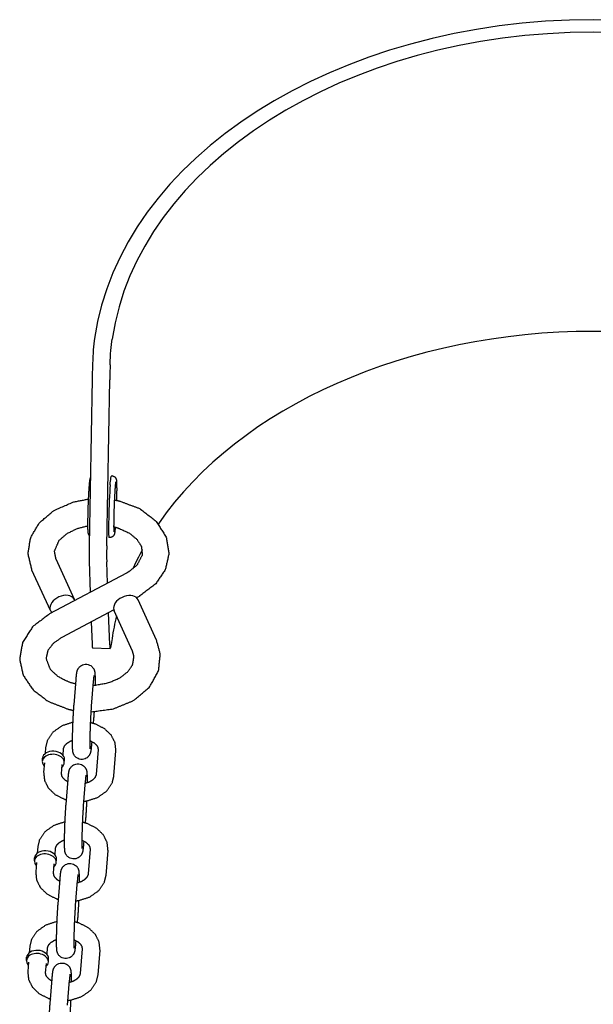
# Model space of a CAD drawing. Extents: x -19 to 547, y -19 to 427.
# Drawn here: x 421 to 425, y 289 to 296 of the extents above; entities that cross this region are included whole.
import ezdxf

# ---------------------------------------------------------------- set-up
doc = ezdxf.new("R2010")
doc.units = 0
doc.header["$LTSCALE"] = 16
doc.header["$MEASUREMENT"] = 0
doc.layers.add('1', color=7, linetype='CONTINUOUS')
doc.layers.add('AREA', color=2, linetype='CONTINUOUS')

msp = doc.modelspace()

# ---------------------------------------------------------------- linework, layer by layer
at = {"layer": '1'}
for p, q in [((421.78672, 292.96035, -7), (421.78454, 292.96043, -7)), ((421.7709, 292.52313, -7), (421.76524, 292.52334, -7)), ((421.5198, 292.08296, -7), (421.3891, 292.36927, -7)), ((421.34923, 292.0051, -7), (421.21853, 292.29141, -7)), ((421.89034, 292.27164, -7), (421.34275, 291.98104, -7)), ((421.97823, 292.10602, -7), (421.96072, 292.09673, -7)), ((422.10246, 291.79565, -7), (421.97176, 292.08196, -7)), ((421.79879, 292.01079, -7), (421.43065, 291.81542, -7)), ((421.93189, 291.71779, -7), (421.80119, 292.00409, -7)), ((421.51694, 291.33671, -7), (421.53109, 291.51321, -7)), ((421.64154, 291.32673, -7), (421.65569, 291.50322, -7)), ((421.65569, 291.23805, -7), (421.65308, 291.2055, -7)), ((421.3156, 291.03514, -7), (421.31205, 290.99091, -7)), ((421.64272, 291.0763, -7), (421.64154, 291.06156, -7)), ((421.29206, 290.93711, -7), (421.29383, 290.95917, -7)), ((421.4402, 291.02515, -7), (421.43665, 290.98092, -7)), ((421.67585, 290.84364, -7), (421.68999, 291.02013, -7)), ((421.80045, 290.83365, -7), (421.8146, 291.01015, -7)), ((421.30675, 290.92483, -7), (421.30145, 290.85865, -7)), ((421.43135, 290.91484, -7), (421.42605, 290.84866, -7)), ((421.44781, 290.92463, -7), (421.44958, 290.94669, -7)), ((421.46036, 290.63074, -7), (421.4745, 290.80723, -7)), ((421.58496, 290.62075, -7), (421.5991, 290.79725, -7)), ((421.5991, 290.53208, -7), (421.59649, 290.49953, -7)), ((421.58614, 290.37032, -7), (421.58496, 290.35559, -7)), ((421.25901, 290.32916, -7), (421.25547, 290.28494, -7)), ((421.38361, 290.31918, -7), (421.38007, 290.27495, -7)), ((421.61927, 290.13767, -7), (421.63341, 290.31416, -7)), ((421.74387, 290.12768, -7), (421.75801, 290.30417, -7)), ((421.23548, 290.23114, -7), (421.23725, 290.2532, -7)), ((421.25017, 290.21886, -7), (421.24487, 290.15267, -7)), ((421.37477, 290.20887, -7), (421.36947, 290.14268, -7)), ((421.39123, 290.21865, -7), (421.393, 290.24071, -7)), ((421.40377, 289.92476, -7), (421.41792, 290.10126, -7)), ((421.52837, 289.91478, -7), (421.54252, 290.09127, -7)), ((421.54252, 289.82611, -7), (421.53991, 289.79355, -7)), ((421.52956, 289.66435, -7), (421.52837, 289.64961, -7)), ((421.20243, 289.62319, -7), (421.19888, 289.57896, -7)), ((421.32703, 289.6132, -7), (421.32348, 289.56898, -7)), ((421.56268, 289.43169, -7), (421.57683, 289.60819, -7)), ((421.68728, 289.42171, -7), (421.70143, 289.5982, -7)), ((421.1789, 289.52516, -7), (421.18066, 289.54722, -7)), ((421.19359, 289.51288, -7), (421.18828, 289.4467, -7)), ((421.31819, 289.5029, -7), (421.31288, 289.43671, -7)), ((421.33465, 289.51268, -7), (421.33642, 289.53474, -7)), ((421.34719, 289.21879, -7), (421.36134, 289.39528, -7)), ((421.47179, 289.2088, -7), (421.48594, 289.3853, -7))]:
    msp.add_line(p, q, dxfattribs=at)
for centre, major_axis, ratio, start_param, end_param in [((421.77315, 292.74194, -7), (-0.00791, -0.21861), 0.0361286, 3.9276443, 6.2831853), ((421.43451, 292.04403, -7), (-0.08528, -0.03893), 0.6729187, 3.0290009, 5.9851527), ((421.88647, 292.04303, -7), (-0.08528, -0.03893), 0.6729187, 3.1415927, 5.9851527), ((421.43451, 292.04403, -7), (-0.08528, -0.03893), 0.6729187, 5.9851527, 6.5728751), ((421.88647, 292.04303, -7), (-0.08528, -0.03893), 0.6729187, 5.9851527, 6.2831853), ((421.36994, 290.93087, -7), (0.07788, -0.00624), 0.7059739, 0.0565232, 3.7850938), ((421.37171, 290.95293, -7), (0.07788, -0.00624), 0.7059739, 0.0565232, 3.1415927), ((421.36994, 290.93087, -7), (0.07788, -0.00624), 0.7059739, 5.6396842, 6.3397085), ((421.37171, 290.95293, -7), (0.07788, -0.00624), 0.7059739, 0, 0.0565232), ((421.31336, 290.22489, -7), (0.07788, -0.00624), 0.7059739, 0.0565232, 3.7850938), ((421.31512, 290.24696, -7), (0.07788, -0.00624), 0.7059739, 0.0565232, 3.1415927), ((421.31336, 290.22489, -7), (0.07788, -0.00624), 0.7059739, 5.6396842, 6.3397085), ((421.31512, 290.24696, -7), (0.07788, -0.00624), 0.7059739, 0, 0.0565232), ((421.25677, 289.51892, -7), (0.07788, -0.00624), 0.7059739, 0.0565232, 3.7850938), ((421.25854, 289.54098, -7), (0.07788, -0.00624), 0.7059739, 0.0565232, 3.1415927), ((421.25677, 289.51892, -7), (0.07788, -0.00624), 0.7059739, 5.6396842, 6.3397085), ((421.25854, 289.54098, -7), (0.07788, -0.00624), 0.7059739, 0, 0.0565232)]:
    msp.add_ellipse(centre, major_axis=major_axis, ratio=ratio, start_param=start_param, end_param=end_param, dxfattribs=at)
for points, degree, knots in [([(421.63279, 292.94808, -7), (421.63156, 292.94559, -7), (421.62998, 292.94138, -7), (421.62828, 292.9343, -7), (421.62511, 292.90915, -7), (421.62176, 292.86586, -7), (421.61874, 292.8125, -7), (421.61617, 292.75303, -7), (421.61429, 292.69311, -7), (421.61328, 292.63858, -7), (421.61326, 292.59462, -7), (421.61438, 292.56444, -7), (421.61567, 292.55465, -7), (421.61817, 292.54668, -7), (421.62242, 292.53966, -7), (421.62535, 292.53643, -7)], 1, [6.354355, 6.354355, 6.3716091, 6.4132315, 6.5171594, 6.8313187, 7.1757419, 7.5014252, 7.8240258, 8.1459541, 8.4683312, 8.7930614, 9.1289946, 9.2762328, 9.3498519, 9.3811192, 9.3912565, 9.3912565]), ([(421.77315, 292.89662, -7), (421.77455, 292.91603, -7), (421.77641, 292.93282, -7), (421.78048, 292.95504, -7), (421.78267, 292.96048, -7), (421.78454, 292.96043, -7), (421.78454, 292.96043, -7), (421.78454, 292.96043, -7)], 3, [-0.65939334, -0.65939334, -0.65939334, -0.65939334, -0.49454505, -0.49454505, -0.32969676, -0.32969676, -0.32941075, -0.32941075, -0.32941075, -0.32941075]), ([(421.78672, 292.96035, -7), (421.79646, 292.95843, -7), (421.80438, 292.95415, -7), (421.81014, 292.94863, -7), (421.81364, 292.94331, -7), (421.81557, 292.93893, -7), (421.81684, 292.93462, -7), (421.81803, 292.92743, -7), (421.81937, 292.90212, -7), (421.81958, 292.8587, -7), (421.81874, 292.80526, -7), (421.81829, 292.78715, -7)], 1, [0.001307, 0.001307, 0.0131322, 0.026143, 0.0426891, 0.0641293, 0.0910377, 0.1326602, 0.2365881, 0.5507474, 0.8951706, 1.2208538, 1.3213988, 1.3213988]), ([(421.80178, 292.56241, -7), (421.80167, 292.56329, -7), (421.80109, 292.57194, -7), (421.80052, 292.59781, -7), (421.8007, 292.64032, -7), (421.80179, 292.69391, -7), (421.80371, 292.75257, -7), (421.80626, 292.81006, -7), (421.80916, 292.86031, -7), (421.81208, 292.89784, -7), (421.81442, 292.91758, -7), (421.81468, 292.91894, -7)], 1, [3.3222813, 3.3222813, 3.384915, 3.5600956, 3.8345117, 4.1430423, 4.4588974, 4.776641, 5.0946976, 5.4119652, 5.7259852, 6.025094, 6.1051106, 6.1051106]), ([(421.21853, 292.29141, -7), (421.19055, 292.41, -7), (421.20918, 292.523, -7), (421.2705, 292.62694, -7), (421.37495, 292.71534, -7), (421.51505, 292.7758, -7), (421.61794, 292.79564, -7)], 1, [2.8293623, 2.8293623, 3.1211506, 3.3954054, 3.68171, 3.9971697, 4.3341714, 4.5585113, 4.5585113]), ([(421.80527, 292.78959, -7), (421.83407, 292.78381, -7), (421.98102, 292.72965, -7), (422.09878, 292.63998, -7), (422.17054, 292.52603, -7), (422.19023, 292.40788, -7), (422.16445, 292.29619, -7), (422.09596, 292.19419, -7), (421.98471, 292.10952, -7), (421.97823, 292.10602, -7)], 1, [4.9573565, 4.9573565, 5.0202048, 5.3632837, 5.7023964, 6.0216971, 6.3086833, 6.5829854, 6.8735548, 7.1937212, 7.2101387, 7.2101387]), ([(421.3891, 292.36927, -7), (421.37822, 292.42664, -7), (421.41117, 292.50286, -7), (421.46836, 292.55261, -7), (421.54527, 292.58895, -7), (421.61316, 292.6058, -7)], 1, [2.8293623, 2.8293623, 3.1936265, 3.6648341, 3.9768071, 4.2665792, 4.482515, 4.482515]), ([(421.80923, 292.59689, -7), (421.80846, 292.58756, -7), (421.80517, 292.55754, -7), (421.80317, 292.54786, -7), (421.8001, 292.5401, -7), (421.79536, 292.5334, -7), (421.78671, 292.52673, -7), (421.77559, 292.52331, -7), (421.7709, 292.52313, -7)], 1, [2.43412406, 2.43412406, 2.51249007, 2.84842328, 2.99566146, 3.06928055, 3.10054784, 3.12222541, 3.13747402, 3.14289964, 3.14289964]), ([(421.80051, 292.5991, -7), (421.82878, 292.59119, -7), (421.90696, 292.55606, -7), (421.96303, 292.51059, -7), (421.99503, 292.46006, -7), (422.00136, 292.40007, -7), (421.96329, 292.32687, -7), (421.90342, 292.27898, -7), (421.89034, 292.27164, -7)], 1, [5.0440159, 5.0440159, 5.1354746, 5.4241583, 5.7134835, 6.0192523, 6.4024526, 6.851127, 7.1571051, 7.2101387, 7.2101387]), ([(421.34275, 291.98104, -7), (421.22423, 291.89202, -7), (421.15138, 291.77837, -7), (421.13068, 291.66015, -7), (421.15558, 291.5483, -7), (421.22318, 291.44604, -7), (421.3336, 291.36089, -7), (421.47755, 291.30543, -7), (421.51417, 291.29775, -7)], 1, [2.2146393, 2.2146393, 2.5539455, 2.8738675, 3.1614171, 3.4356668, 3.7256833, 4.0452841, 4.3839247, 4.4640715, 4.4640715]), ([(421.43065, 291.81542, -7), (421.369, 291.77179, -7), (421.33137, 291.72224, -7), (421.31809, 291.6661, -7), (421.34722, 291.5894, -7), (421.4026, 291.53833, -7), (421.47788, 291.50073, -7), (421.52891, 291.48599, -7)], 1, [2.2146393, 2.2146393, 2.5031649, 2.8021247, 3.1569199, 3.6336516, 3.9506617, 4.2410467, 4.4072765, 4.4072765]), ([(421.63878, 291.28751, -7), (421.79677, 291.30876, -7), (421.94051, 291.36837, -7), (422.05256, 291.46259, -7), (422.11668, 291.57838, -7), (422.12929, 291.69591, -7), (422.10246, 291.79565, -7)], 1, [4.7297706, 4.7297706, 5.0701222, 5.4130686, 5.7506048, 6.0653257, 6.3486266, 6.5954157, 6.5954157]), ([(421.65347, 291.47551, -7), (421.66689, 291.47634, -7), (421.76112, 291.49348, -7), (421.84099, 291.52737, -7), (421.89918, 291.57219, -7), (421.93329, 291.62234, -7), (421.94238, 291.6807, -7), (421.93189, 291.71779, -7)], 1, [4.7798226, 4.7798226, 4.8195145, 5.109798, 5.3986246, 5.6875739, 5.9904752, 6.3620702, 6.5954157, 6.5954157]), ([(421.53109, 291.51321, -7), (421.53488, 291.55232, -7), (421.53792, 291.57141, -7), (421.54025, 291.58023, -7), (421.54239, 291.58604, -7), (421.54909, 291.5983, -7), (421.56455, 291.61391, -7), (421.58691, 291.62391, -7), (421.60807, 291.62507, -7), (421.62647, 291.62003, -7), (421.64124, 291.61081, -7), (421.6519, 291.59936, -7), (421.65836, 291.58824, -7), (421.66151, 291.57985, -7), (421.66328, 291.57277, -7), (421.66472, 291.56324, -7), (421.66625, 291.53391, -7), (421.66636, 291.48434, -7), (421.66625, 291.47629, -7)], 1, [5.4985888, 5.4985888, 5.8370745, 6.0582532, 6.1416665, 6.1775627, 6.2220819, 6.2539962, 6.2739576, 6.2877779, 6.300743, 6.3156332, 6.3356163, 6.3640018, 6.3994219, 6.4478308, 6.5468462, 6.8610055, 7.2303331, 7.2811464, 7.2811464]), ([(421.65569, 291.50322, -7), (421.65863, 291.5344, -7), (421.65964, 291.54223, -7), (421.66011, 291.54505, -7), (421.66013, 291.54514, -7)], 1, [5.49858885, 5.49858885, 5.80120632, 5.93008086, 6.0296693, 6.04866588, 6.04866588]), ([(421.64154, 291.06156, -7), (421.63774, 291.02244, -7), (421.63471, 291.00336, -7), (421.63238, 290.99454, -7), (421.63024, 290.98873, -7), (421.62354, 290.97647, -7), (421.60808, 290.96086, -7), (421.58572, 290.95086, -7), (421.56456, 290.9497, -7), (421.54616, 290.95474, -7), (421.53139, 290.96396, -7), (421.52073, 290.9754, -7), (421.51427, 290.98652, -7), (421.51111, 290.99492, -7), (421.50934, 291.00199, -7), (421.50791, 291.01152, -7), (421.50638, 291.04086, -7), (421.50627, 291.09042, -7), (421.50741, 291.1468, -7), (421.50953, 291.2078, -7), (421.51242, 291.26799, -7), (421.51581, 291.32183, -7), (421.51694, 291.33671, -7)], 1, [2.3569962, 2.3569962, 2.6954819, 2.9166605, 3.0000739, 3.03597, 3.0804892, 3.1124035, 3.1323649, 3.1461852, 3.1591503, 3.1740405, 3.1940237, 3.2224092, 3.2578292, 3.3062381, 3.4052536, 3.7194128, 4.0887405, 4.4195754, 4.7448509, 5.0691219, 5.3949244, 5.4985888, 5.4985888]), ([(421.6322, 291.02483, -7), (421.63208, 291.0261, -7), (421.63158, 291.03539, -7), (421.63114, 291.06083, -7), (421.63146, 291.10289, -7), (421.63274, 291.15603, -7), (421.63491, 291.21392, -7), (421.63773, 291.27011, -7), (421.64089, 291.31839, -7), (421.64154, 291.32673, -7)], 1, [3.3793189, 3.3793189, 3.4542055, 3.6232901, 3.87995, 4.1791918, 4.4908457, 4.8060317, 5.1216803, 5.435337, 5.4985888, 5.4985888]), ([(421.65914, 291.28807, -7), (421.65682, 291.25293, -7), (421.65569, 291.23805, -7)], 1, [8.31777005, 8.31777005, 8.53651707, 8.6401815, 8.6401815]), ([(421.50975, 291.21299, -7), (421.50654, 291.21242, -7), (421.43074, 291.18771, -7), (421.36819, 291.14377, -7), (421.32838, 291.08612, -7), (421.3156, 291.03514, -7)], 1, [8.094503, 8.094503, 8.1086679, 8.4602531, 8.8068138, 9.1285438, 9.3681643, 9.3681643]), ([(421.8146, 291.01015, -7), (421.80844, 291.06789, -7), (421.78158, 291.12113, -7), (421.73361, 291.16753, -7), (421.66627, 291.20137, -7), (421.63474, 291.21017, -7)], 1, [6.2265716, 6.2265716, 6.4911686, 6.7643761, 7.0694167, 7.4066874, 7.5500388, 7.5500388]), ([(421.50621, 291.0837, -7), (421.48946, 291.07722, -7), (421.464, 291.06193, -7), (421.44803, 291.0453, -7), (421.44072, 291.02888, -7), (421.4402, 291.02515, -7)], 1, [8.2840233, 8.2840233, 8.4263244, 8.6963247, 8.9706552, 9.28576, 9.3681643, 9.3681643]), ([(421.68999, 291.02013, -7), (421.68784, 291.0346, -7), (421.68157, 291.04613, -7), (421.6621, 291.065, -7), (421.63472, 291.0798, -7), (421.63119, 291.08118, -7)], 1, [6.2265716, 6.2265716, 6.5407309, 6.7515357, 7.0625357, 7.3346823, 7.3647481, 7.3647481]), ([(421.4745, 290.80723, -7), (421.4783, 290.84635, -7), (421.48133, 290.86543, -7), (421.48366, 290.87425, -7), (421.4858, 290.88007, -7), (421.49251, 290.89233, -7), (421.50796, 290.90794, -7), (421.53033, 290.91793, -7), (421.55148, 290.91909, -7), (421.56989, 290.91406, -7), (421.58466, 290.90483, -7), (421.59532, 290.89339, -7), (421.60177, 290.88227, -7), (421.60493, 290.87388, -7), (421.6067, 290.8668, -7), (421.60813, 290.85727, -7), (421.60967, 290.82793, -7), (421.60984, 290.78509, -7)], 1, [5.4985888, 5.4985888, 5.8370745, 6.0582532, 6.1416665, 6.1775627, 6.2220819, 6.2539962, 6.2739576, 6.2877779, 6.300743, 6.3156332, 6.3356163, 6.3640018, 6.3994219, 6.4478308, 6.5468462, 6.8610055, 7.1865712, 7.1865712]), ([(421.30145, 290.85865, -7), (421.3076, 290.8009, -7), (421.33446, 290.74766, -7), (421.38243, 290.70126, -7), (421.44977, 290.66742, -7), (421.46297, 290.66329, -7)], 1, [3.0849789, 3.0849789, 3.3495759, 3.6227835, 3.9278241, 4.2650948, 4.3257944, 4.3257944]), ([(421.42605, 290.84866, -7), (421.4282, 290.8342, -7), (421.43447, 290.82267, -7), (421.45394, 290.80379, -7), (421.47332, 290.7925, -7)], 1, [3.0849789, 3.0849789, 3.3991382, 3.609943, 3.9209431, 4.1218917, 4.1218917]), ([(421.58755, 290.65312, -7), (421.6095, 290.65638, -7), (421.6853, 290.68108, -7), (421.74785, 290.72502, -7), (421.78767, 290.78268, -7), (421.80045, 290.83365, -7)], 1, [4.870842, 4.870842, 4.9670752, 5.3186604, 5.6652212, 5.9869512, 6.2265716, 6.2265716]), ([(421.59786, 290.78168, -7), (421.62659, 290.79157, -7), (421.65204, 290.80687, -7), (421.66801, 290.8235, -7), (421.67533, 290.83991, -7), (421.67585, 290.84364, -7)], 1, [5.048917, 5.048917, 5.2847317, 5.5547321, 5.8290625, 6.1441673, 6.2265716, 6.2265716]), ([(421.5991, 290.79725, -7), (421.60204, 290.82842, -7), (421.60306, 290.83625, -7), (421.60353, 290.83907, -7), (421.60354, 290.83917, -7)], 1, [5.49858885, 5.49858885, 5.80120632, 5.93008086, 6.0296693, 6.04866588, 6.04866588]), ([(421.58496, 290.35559, -7), (421.58116, 290.31647, -7), (421.57813, 290.29739, -7), (421.5758, 290.28857, -7), (421.57366, 290.28275, -7), (421.56696, 290.27049, -7), (421.5515, 290.25488, -7), (421.52913, 290.24489, -7), (421.50798, 290.24373, -7), (421.48957, 290.24876, -7), (421.4748, 290.25799, -7), (421.46414, 290.26943, -7), (421.45769, 290.28055, -7), (421.45453, 290.28894, -7), (421.45276, 290.29602, -7), (421.45133, 290.30555, -7), (421.44979, 290.33489, -7), (421.44969, 290.38445, -7), (421.45083, 290.44083, -7), (421.45295, 290.50182, -7), (421.45583, 290.56202, -7), (421.45922, 290.61586, -7), (421.46036, 290.63074, -7)], 1, [2.3569962, 2.3569962, 2.6954819, 2.9166605, 3.0000739, 3.03597, 3.0804892, 3.1124035, 3.1323649, 3.1461852, 3.1591503, 3.1740405, 3.1940237, 3.2224092, 3.2578292, 3.3062381, 3.4052536, 3.7194128, 4.0887405, 4.4195754, 4.7448509, 5.0691219, 5.3949244, 5.4985888, 5.4985888]), ([(421.57562, 290.31886, -7), (421.5755, 290.32012, -7), (421.57499, 290.32942, -7), (421.57456, 290.35486, -7), (421.57487, 290.39691, -7), (421.57616, 290.45006, -7), (421.57832, 290.50795, -7), (421.58115, 290.56414, -7), (421.58431, 290.61242, -7), (421.58496, 290.62075, -7)], 1, [3.3793189, 3.3793189, 3.4542055, 3.6232901, 3.87995, 4.1791918, 4.4908457, 4.8060317, 5.1216803, 5.435337, 5.4985888, 5.4985888]), ([(421.60629, 290.6558, -7), (421.60363, 290.6008, -7), (421.60024, 290.54696, -7), (421.5991, 290.53208, -7)], 1, [7.91382472, 7.91382472, 8.21071456, 8.53651707, 8.6401815, 8.6401815]), ([(421.45317, 290.50702, -7), (421.44996, 290.50644, -7), (421.37416, 290.48174, -7), (421.31161, 290.4378, -7), (421.2718, 290.38014, -7), (421.25901, 290.32916, -7)], 1, [8.094503, 8.094503, 8.1086679, 8.4602531, 8.8068138, 9.1285438, 9.3681643, 9.3681643]), ([(421.75801, 290.30417, -7), (421.75186, 290.36192, -7), (421.725, 290.41516, -7), (421.67703, 290.46156, -7), (421.60969, 290.4954, -7), (421.57816, 290.50419, -7)], 1, [6.2265716, 6.2265716, 6.4911686, 6.7643761, 7.0694167, 7.4066874, 7.5500388, 7.5500388]), ([(421.44962, 290.37773, -7), (421.43287, 290.37125, -7), (421.40742, 290.35595, -7), (421.39145, 290.33932, -7), (421.38413, 290.32291, -7), (421.38361, 290.31918, -7)], 1, [8.2840233, 8.2840233, 8.4263244, 8.6963247, 8.9706552, 9.28576, 9.3681643, 9.3681643]), ([(421.63341, 290.31416, -7), (421.63126, 290.32862, -7), (421.62499, 290.34015, -7), (421.60552, 290.35903, -7), (421.57814, 290.37383, -7), (421.57461, 290.37521, -7)], 1, [6.2265716, 6.2265716, 6.5407309, 6.7515357, 7.0625357, 7.3346823, 7.3647481, 7.3647481]), ([(421.41792, 290.10126, -7), (421.42172, 290.14038, -7), (421.42475, 290.15946, -7), (421.42708, 290.16828, -7), (421.42922, 290.17409, -7), (421.43592, 290.18635, -7), (421.45138, 290.20196, -7), (421.47374, 290.21196, -7), (421.4949, 290.21312, -7), (421.5133, 290.20808, -7), (421.52807, 290.19886, -7), (421.53873, 290.18741, -7), (421.54519, 290.17629, -7), (421.54835, 290.1679, -7), (421.55012, 290.16083, -7), (421.55155, 290.1513, -7), (421.55309, 290.12196, -7), (421.55325, 290.07912, -7)], 1, [5.4985888, 5.4985888, 5.8370745, 6.0582532, 6.1416665, 6.1775627, 6.2220819, 6.2539962, 6.2739576, 6.2877779, 6.300743, 6.3156332, 6.3356163, 6.3640018, 6.3994219, 6.4478308, 6.5468462, 6.8610055, 7.1865712, 7.1865712]), ([(421.24487, 290.15267, -7), (421.25102, 290.09493, -7), (421.27788, 290.04169, -7), (421.32585, 289.99529, -7), (421.39319, 289.96145, -7), (421.40638, 289.95732, -7)], 1, [3.0849789, 3.0849789, 3.3495759, 3.6227835, 3.9278241, 4.2650948, 4.3257944, 4.3257944]), ([(421.36947, 290.14268, -7), (421.37162, 290.12822, -7), (421.37789, 290.11669, -7), (421.39736, 290.09782, -7), (421.41674, 290.08652, -7)], 1, [3.0849789, 3.0849789, 3.3991382, 3.609943, 3.9209431, 4.1218917, 4.1218917]), ([(421.53097, 289.94715, -7), (421.55292, 289.9504, -7), (421.62872, 289.9751, -7), (421.69127, 290.01905, -7), (421.73108, 290.0767, -7), (421.74387, 290.12768, -7)], 1, [4.870842, 4.870842, 4.9670752, 5.3186604, 5.6652212, 5.9869512, 6.2265716, 6.2265716]), ([(421.54127, 290.0757, -7), (421.57001, 290.0856, -7), (421.59546, 290.10089, -7), (421.61143, 290.11752, -7), (421.61875, 290.13394, -7), (421.61927, 290.13767, -7)], 1, [5.048917, 5.048917, 5.2847317, 5.5547321, 5.8290625, 6.1441673, 6.2265716, 6.2265716]), ([(421.54252, 290.09127, -7), (421.54546, 290.12245, -7), (421.54648, 290.13028, -7), (421.54694, 290.1331, -7), (421.54696, 290.13319, -7)], 1, [5.49858885, 5.49858885, 5.80120632, 5.93008086, 6.0296693, 6.04866588, 6.04866588]), ([(421.52837, 289.64961, -7), (421.52458, 289.6105, -7), (421.52154, 289.59141, -7), (421.51922, 289.58259, -7), (421.51708, 289.57678, -7), (421.51037, 289.56452, -7), (421.49491, 289.54891, -7), (421.47255, 289.53891, -7), (421.4514, 289.53775, -7), (421.43299, 289.54279, -7), (421.41822, 289.55201, -7), (421.40756, 289.56346, -7), (421.4011, 289.57458, -7), (421.39795, 289.58297, -7), (421.39618, 289.59005, -7), (421.39474, 289.59958, -7), (421.39321, 289.62891, -7), (421.39311, 289.67848, -7), (421.39425, 289.73486, -7), (421.39637, 289.79585, -7), (421.39925, 289.85604, -7), (421.40264, 289.90989, -7), (421.40377, 289.92476, -7)], 1, [2.3569962, 2.3569962, 2.6954819, 2.9166605, 3.0000739, 3.03597, 3.0804892, 3.1124035, 3.1323649, 3.1461852, 3.1591503, 3.1740405, 3.1940237, 3.2224092, 3.2578292, 3.3062381, 3.4052536, 3.7194128, 4.0887405, 4.4195754, 4.7448509, 5.0691219, 5.3949244, 5.4985888, 5.4985888]), ([(421.51904, 289.61288, -7), (421.51891, 289.61415, -7), (421.51841, 289.62345, -7), (421.51798, 289.64888, -7), (421.51829, 289.69094, -7), (421.51957, 289.74409, -7), (421.52174, 289.80197, -7), (421.52457, 289.85817, -7), (421.52773, 289.90644, -7), (421.52837, 289.91478, -7)], 1, [3.3793189, 3.3793189, 3.4542055, 3.6232901, 3.87995, 4.1791918, 4.4908457, 4.8060317, 5.1216803, 5.435337, 5.4985888, 5.4985888]), ([(421.54971, 289.94983, -7), (421.54704, 289.89483, -7), (421.54365, 289.84098, -7), (421.54252, 289.82611, -7)], 1, [7.91382472, 7.91382472, 8.21071456, 8.53651707, 8.6401815, 8.6401815]), ([(421.39658, 289.80104, -7), (421.39337, 289.80047, -7), (421.31758, 289.77577, -7), (421.25503, 289.73182, -7), (421.21521, 289.67417, -7), (421.20243, 289.62319, -7)], 1, [8.094503, 8.094503, 8.1086679, 8.4602531, 8.8068138, 9.1285438, 9.3681643, 9.3681643]), ([(421.70143, 289.5982, -7), (421.69528, 289.65595, -7), (421.66842, 289.70918, -7), (421.62044, 289.75558, -7), (421.5531, 289.78942, -7), (421.52158, 289.79822, -7)], 1, [6.2265716, 6.2265716, 6.4911686, 6.7643761, 7.0694167, 7.4066874, 7.5500388, 7.5500388]), ([(421.39304, 289.67175, -7), (421.37629, 289.66527, -7), (421.35084, 289.64998, -7), (421.33487, 289.63335, -7), (421.32755, 289.61694, -7), (421.32703, 289.6132, -7)], 1, [8.2840233, 8.2840233, 8.4263244, 8.6963247, 8.9706552, 9.28576, 9.3681643, 9.3681643]), ([(421.57683, 289.60819, -7), (421.57468, 289.62265, -7), (421.56841, 289.63418, -7), (421.54894, 289.65305, -7), (421.52156, 289.66785, -7), (421.51802, 289.66923, -7)], 1, [6.2265716, 6.2265716, 6.5407309, 6.7515357, 7.0625357, 7.3346823, 7.3647481, 7.3647481]), ([(421.36134, 289.39528, -7), (421.36513, 289.4344, -7), (421.36817, 289.45349, -7), (421.37049, 289.4623, -7), (421.37263, 289.46812, -7), (421.37934, 289.48038, -7), (421.3948, 289.49599, -7), (421.41716, 289.50598, -7), (421.43832, 289.50715, -7), (421.45672, 289.50211, -7), (421.47149, 289.49288, -7), (421.48215, 289.48144, -7), (421.48861, 289.47032, -7), (421.49176, 289.46193, -7), (421.49353, 289.45485, -7), (421.49497, 289.44532, -7), (421.4965, 289.41598, -7), (421.49667, 289.37314, -7)], 1, [5.4985888, 5.4985888, 5.8370745, 6.0582532, 6.1416665, 6.1775627, 6.2220819, 6.2539962, 6.2739576, 6.2877779, 6.300743, 6.3156332, 6.3356163, 6.3640018, 6.3994219, 6.4478308, 6.5468462, 6.8610055, 7.1865712, 7.1865712]), ([(421.18828, 289.4467, -7), (421.19443, 289.38895, -7), (421.2213, 289.33571, -7), (421.26927, 289.28931, -7), (421.33661, 289.25548, -7), (421.3498, 289.25134, -7)], 1, [3.0849789, 3.0849789, 3.3495759, 3.6227835, 3.9278241, 4.2650948, 4.3257944, 4.3257944]), ([(421.31288, 289.43671, -7), (421.31504, 289.42225, -7), (421.3213, 289.41072, -7), (421.34078, 289.39184, -7), (421.36016, 289.38055, -7)], 1, [3.0849789, 3.0849789, 3.3991382, 3.609943, 3.9209431, 4.1218917, 4.1218917]), ([(421.48469, 289.36973, -7), (421.51342, 289.37962, -7), (421.53887, 289.39492, -7), (421.55484, 289.41155, -7), (421.56216, 289.42796, -7), (421.56268, 289.43169, -7)], 1, [5.048917, 5.048917, 5.2847317, 5.5547321, 5.8290625, 6.1441673, 6.2265716, 6.2265716]), ([(421.48594, 289.3853, -7), (421.48888, 289.41648, -7), (421.48989, 289.4243, -7), (421.49036, 289.42713, -7), (421.49038, 289.42722, -7)], 1, [5.49858885, 5.49858885, 5.80120632, 5.93008086, 6.0296693, 6.04866588, 6.04866588]), ([(421.47439, 289.24118, -7), (421.49634, 289.24443, -7), (421.57214, 289.26913, -7), (421.63468, 289.31308, -7), (421.6745, 289.37073, -7), (421.68728, 289.42171, -7)], 1, [4.870842, 4.870842, 4.9670752, 5.3186604, 5.6652212, 5.9869512, 6.2265716, 6.2265716]), ([(421.47179, 288.94364, -7), (421.46799, 288.90452, -7), (421.46496, 288.88544, -7), (421.46263, 288.87662, -7), (421.46049, 288.8708, -7), (421.45379, 288.85854, -7), (421.43833, 288.84293, -7), (421.41597, 288.83294, -7), (421.39481, 288.83178, -7), (421.37641, 288.83681, -7), (421.36164, 288.84604, -7), (421.35098, 288.85748, -7), (421.34452, 288.8686, -7), (421.34136, 288.87699, -7), (421.33959, 288.88407, -7), (421.33816, 288.8936, -7), (421.33663, 288.92294, -7), (421.33652, 288.9725, -7), (421.33766, 289.02888, -7), (421.33978, 289.08988, -7), (421.34267, 289.15007, -7), (421.34606, 289.20391, -7), (421.34719, 289.21879, -7)], 1, [2.3569962, 2.3569962, 2.6954819, 2.9166605, 3.0000739, 3.03597, 3.0804892, 3.1124035, 3.1323649, 3.1461852, 3.1591503, 3.1740405, 3.1940237, 3.2224092, 3.2578292, 3.3062381, 3.4052536, 3.7194128, 4.0887405, 4.4195754, 4.7448509, 5.0691219, 5.3949244, 5.4985888, 5.4985888]), ([(421.49313, 289.24386, -7), (421.49046, 289.18885, -7), (421.48707, 289.13501, -7), (421.48594, 289.12013, -7)], 1, [7.91382472, 7.91382472, 8.21071456, 8.53651707, 8.6401815, 8.6401815])]:
    msp.add_open_spline(points, degree=degree, knots=knots, dxfattribs=at)
at = {"layer": 'AREA'}
for p, q in [((421.6454, 293.64601, -7), (421.62411, 292.46788, -7)), ((421.74895, 292.46336, -7), (421.77024, 293.64149, -7)), ((421.62411, 292.35608, -7), (421.63211, 292.1346, -7)), ((421.75444, 292.19952, -7), (421.74895, 292.35156, -7)), ((421.77024, 291.76192, -7), (421.76196, 291.99124, -7)), ((421.63963, 291.92632, -7), (421.6454, 291.76644, -7)), ((421.64848, 291.73999, -7), (421.77332, 291.73547, -7))]:
    msp.add_line(p, q, dxfattribs=at)
for centre, major_axis, ratio, start_param, end_param in [((425.20179, 293.67857, -7), (3.55813, 0), 0.7071068, 0.1017792, 3.0398134), ((425.20179, 293.67857, -7), (3.43313, 0), 0.7071068, 0.1036256, 3.0379671), ((425.20179, 291.55725, -7), (3.43313, 0), 0.7071068, 0.4534221, 2.6881706), ((421.65752, 293.75759, -7), (-0.00904, -0.24984), 0.0361286, 4.7325413, 5.1766901), ((421.78236, 293.75307, -7), (0.00904, 0.24984), 0.0361286, 1.5909486, 2.0350974), ((421.63623, 292.57946, -7), (-0.00904, -0.24984), 0.0361286, 5.1766901, 5.8201912), ((421.76107, 292.57495, -7), (-0.00904, -0.24984), 0.0361286, 5.1766901, 5.8201912), ((425.20179, 291.55725, -7), (3.43313, 0), 0.7071068, 2.7711645, 2.831161), ((425.20179, 291.55725, -7), (3.43313, 0), 0.7071068, 2.9718713, 3.0379671), ((421.65752, 291.98982, -7), (-0.00904, -0.24984), 0.0361286, 5.8201912, 6.26434), ((421.78236, 291.98531, -7), (-0.00904, -0.24984), 0.0361286, 5.8201912, 6.26434)]:
    msp.add_ellipse(centre, major_axis=major_axis, ratio=ratio, start_param=start_param, end_param=end_param, dxfattribs=at)
for points, knots in [([(421.66208, 293.9342, -7), (421.65889, 293.91211, -7), (421.65594, 293.88409, -7), (421.65133, 293.8226, -7), (421.64964, 293.78914, -7), (421.64843, 293.75614, -7), (421.64837, 293.75451, -7), (421.64831, 293.75288, -7)], [0.75470407, 0.75470407, 0.75470407, 0.75470407, 0.94313247, 0.94313247, 1.13156086, 1.13156086, 1.14127745, 1.14127745, 1.14127745, 1.14127745]), ([(421.77315, 293.74837, -7), (421.77321, 293.75, -7), (421.77327, 293.75162, -7), (421.77448, 293.78462, -7), (421.77618, 293.81808, -7), (421.78084, 293.87957, -7), (421.78383, 293.90759, -7), (421.78708, 293.92968, -7)], [-1.14138961, -1.14138961, -1.14138961, -1.14138961, -1.13167301, -1.13167301, -0.94323831, -0.94323831, -0.7548036, -0.7548036, -0.7548036, -0.7548036]), ([(421.78708, 291.80836, -7), (421.78383, 291.78627, -7), (421.78084, 291.76711, -7), (421.77618, 291.7417, -7), (421.77448, 291.73545, -7), (421.77327, 291.73547, -7), (421.77321, 291.73549, -7), (421.77315, 291.73552, -7)], [2.26317059, 2.26317059, 2.26317059, 2.26317059, 2.4516053, 2.4516053, 2.64004, 2.64004, 2.6497566, 2.6497566, 2.6497566, 2.6497566])]:
    msp.add_open_spline(points, degree=3, knots=knots, dxfattribs=at)
msp.add_open_spline([(421.64831, 291.74004, -7), (421.64837, 291.74001, -7), (421.64842, 291.73999, -7), (421.64848, 291.73999, -7)], degree=3, dxfattribs=at)

doc.saveas('drawing.dxf')
